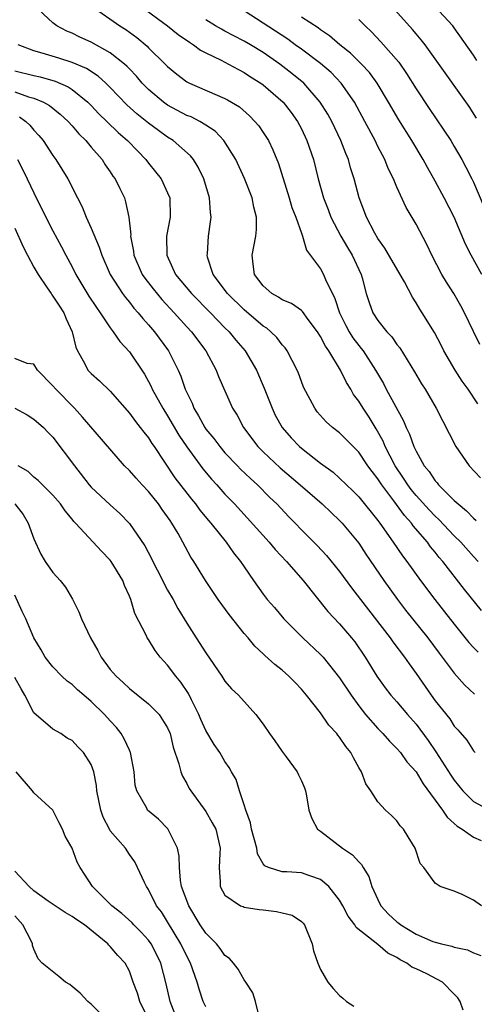
# Model space of a CAD drawing. Units: inches. Extents: x 2673000 to 2675314, y 1545000 to 1548000.
# Drawn here: x 2674020 to 2674067, y 1545385 to 1545488 of the extents above; entities that cross this region are included whole.
import ezdxf

# ---------------------------------------------------------------- set-up
doc = ezdxf.new("R2010")
doc.units = ezdxf.units.IN
doc.header["$MEASUREMENT"] = 0
doc.layers.add('LD26731545_2ft', color=135, linetype='Continuous')

msp = doc.modelspace()

# ---------------------------------------------------------------- linework, layer by layer
at = {"layer": 'LD26731545_2ft'}
for points, elevation in [([(2674067.5, 1545431), (2674067, 1545431.51), (2674065.67, 1545433), (2674065, 1545433.66), (2674063.39, 1545435.39), (2674063, 1545435.72), (2674062.38, 1545436.38), (2674061, 1545437.9), (2674060.5, 1545438.5), (2674060.13, 1545439), (2674059.7, 1545439.7), (2674058.81, 1545441), (2674057.78, 1545443), (2674057.56, 1545443.56), (2674056.84, 1545444.84), (2674056.08, 1545446.08), (2674055.45, 1545447), (2674055, 1545447.76), (2674054.46, 1545448.46), (2674054.16, 1545449), (2674053.71, 1545449.71), (2674053.1, 1545451), (2674051.88, 1545453), (2674051.51, 1545453.51), (2674051, 1545454.52), (2674050.69, 1545455), (2674049.72, 1545456.28), (2674049.12, 1545457.12), (2674049, 1545457.22), (2674047.96, 1545457.96), (2674047, 1545458.34), (2674046.61, 1545458.61), (2674045.89, 1545459), (2674045, 1545459.79), (2674044.09, 1545461), (2674043.94, 1545462.06), (2674043.83, 1545463), (2674044.23, 1545465), (2674044.29, 1545465.71), (2674044.31, 1545467), (2674044.02, 1545468.02), (2674043.83, 1545469), (2674043.04, 1545471.04), (2674042.13, 1545473), (2674040.89, 1545475), (2674039.97, 1545475.97), (2674039, 1545476.62), (2674038.36, 1545477), (2674037.46, 1545477.46), (2674037, 1545477.62), (2674035, 1545478.68), (2674034.55, 1545479), (2674033, 1545480.34), (2674032.35, 1545481), (2674031.73, 1545481.73), (2674031, 1545482.48), (2674030.75, 1545482.75), (2674030.48, 1545483), (2674029, 1545484.18), (2674027, 1545485.28), (2674025.8, 1545485.8), (2674025, 1545486.21), (2674024.44, 1545486.44), (2674023.4, 1545487), (2674023, 1545487.29), (2674021, 1545489.15)], 8606), ([(2674027.11, 1545489), (2674029.99, 1545487), (2674030.61, 1545486.61), (2674031.76, 1545485.76), (2674032.86, 1545484.86), (2674033, 1545484.7), (2674034.74, 1545483), (2674035, 1545482.73), (2674035.95, 1545481.95), (2674037, 1545481.14), (2674037.27, 1545481), (2674041, 1545479.41), (2674041.27, 1545479.27), (2674042.51, 1545478.51), (2674043.57, 1545477.57), (2674044.14, 1545477), (2674044.53, 1545476.53), (2674045, 1545475.85), (2674045.54, 1545475), (2674046.02, 1545474.02), (2674046.59, 1545472.59), (2674047.72, 1545469), (2674048.01, 1545468.01), (2674048.42, 1545467), (2674049, 1545465.31), (2674049.12, 1545465), (2674049.52, 1545463.52), (2674051, 1545461.58), (2674051.32, 1545461), (2674051.52, 1545460.48), (2674052.5, 1545458.5), (2674052.97, 1545457), (2674053.65, 1545455.65), (2674054, 1545455), (2674054.38, 1545454.38), (2674055, 1545453.57), (2674055.27, 1545453.27), (2674055.47, 1545453), (2674056.76, 1545451), (2674057.58, 1545449.58), (2674057.88, 1545449), (2674059.69, 1545445.69), (2674059.98, 1545445), (2674060.31, 1545444.31), (2674060.77, 1545443), (2674061, 1545442.52), (2674061.85, 1545441), (2674062.38, 1545440.38), (2674063, 1545439.42), (2674063.2, 1545439.2), (2674063.36, 1545439), (2674065, 1545437.37), (2674065.39, 1545437), (2674066.29, 1545436.29), (2674067, 1545435.5), (2674067.28, 1545435.28)], 8608), ([(2674032.23, 1545489), (2674034.98, 1545487), (2674036.1, 1545486.1), (2674037.27, 1545485.27), (2674037.72, 1545485), (2674038.45, 1545484.45), (2674039, 1545484.17), (2674040.6, 1545483.4), (2674041.37, 1545483), (2674042.41, 1545482.41), (2674043, 1545482.12), (2674043.67, 1545481.67), (2674044.74, 1545481), (2674045, 1545480.81), (2674047.1, 1545479), (2674047.92, 1545477.92), (2674048.59, 1545477), (2674049, 1545476.21), (2674049.58, 1545475), (2674050.26, 1545473), (2674050.77, 1545471), (2674051.32, 1545469), (2674051.8, 1545467.8), (2674052.08, 1545467), (2674053.13, 1545465), (2674053.81, 1545463.81), (2674054.31, 1545463), (2674055.24, 1545461), (2674055.35, 1545460.65), (2674055.79, 1545459), (2674056.08, 1545458.08), (2674056.46, 1545457), (2674057, 1545456.17), (2674057.93, 1545455), (2674058.46, 1545454.46), (2674059, 1545453.69), (2674059.31, 1545453.31), (2674060.82, 1545450.82), (2674061.57, 1545449.57), (2674061.94, 1545449), (2674063.12, 1545447), (2674065.16, 1545443), (2674066.57, 1545441), (2674067.75, 1545439.75)], 8610), ([(2674067.33, 1545477.33), (2674066.55, 1545478.55), (2674063, 1545483.54), (2674061.94, 1545485), (2674061.53, 1545485.53), (2674061, 1545486.14), (2674060.62, 1545486.62), (2674058.48, 1545489)], 8620), ([(2674067.37, 1545483.37), (2674067, 1545483.92), (2674065, 1545486.79), (2674064.84, 1545487), (2674062.97, 1545489)], 8622), ([(2674067.48, 1545447.48), (2674066.45, 1545449), (2674065.84, 1545449.84), (2674065.08, 1545451), (2674063.9, 1545453), (2674063.61, 1545453.61), (2674062.92, 1545454.92), (2674061.63, 1545457), (2674061.38, 1545457.38), (2674061, 1545458.04), (2674060.62, 1545458.62), (2674059.79, 1545460.21), (2674059.34, 1545461), (2674057.74, 1545463.74), (2674057, 1545464.75), (2674056.67, 1545465.33), (2674055.82, 1545467), (2674055.06, 1545469), (2674054.52, 1545471), (2674054.15, 1545472.15), (2674053.92, 1545473), (2674053.65, 1545473.65), (2674053.14, 1545475), (2674052.18, 1545477), (2674051.75, 1545477.75), (2674050.98, 1545479), (2674049.24, 1545481), (2674048.01, 1545482.01), (2674046.75, 1545483), (2674045, 1545484.19), (2674043.66, 1545485), (2674043, 1545485.39), (2674041.93, 1545485.93), (2674041, 1545486.45), (2674040.63, 1545486.63), (2674040.01, 1545487), (2674039, 1545487.63)], 8612), ([(2674067.69, 1545453.69), (2674067.02, 1545455.02), (2674066.08, 1545457), (2674065.7, 1545457.7), (2674064.95, 1545459), (2674064.19, 1545460.19), (2674063.71, 1545461), (2674062.65, 1545463), (2674062.13, 1545464.13), (2674061, 1545466.25), (2674059.98, 1545467.98), (2674059, 1545470.12), (2674058.63, 1545471), (2674058.08, 1545472.08), (2674057.72, 1545473), (2674057, 1545474.38), (2674056.71, 1545475), (2674055.65, 1545477), (2674054.54, 1545479), (2674053.16, 1545481), (2674052.1, 1545482.1), (2674051, 1545483.04), (2674049, 1545484.54), (2674048.36, 1545485), (2674047.59, 1545485.59), (2674043, 1545488.55)], 8614), ([(2674067.88, 1545461), (2674066.76, 1545463), (2674066.17, 1545464.17), (2674064.98, 1545467), (2674063.95, 1545469), (2674063, 1545470.74), (2674062.18, 1545472.18), (2674061.74, 1545473), (2674060.54, 1545475), (2674059.18, 1545477.18), (2674058.13, 1545479), (2674056.92, 1545481), (2674056.11, 1545482.11), (2674055.3, 1545483), (2674054.13, 1545484.13), (2674053.01, 1545485), (2674051.94, 1545485.94), (2674051, 1545486.58), (2674050.77, 1545486.77), (2674049, 1545487.88)], 8616), ([(2674055, 1545487.66), (2674055.66, 1545487), (2674056.35, 1545486.35), (2674057.33, 1545485.33), (2674059.18, 1545483.18), (2674060, 1545482), (2674061, 1545480.42), (2674062.36, 1545478.36), (2674064.63, 1545475), (2674065, 1545474.39), (2674065.8, 1545473), (2674066.22, 1545472.22), (2674066.83, 1545471), (2674067, 1545470.63), (2674068.1, 1545468.1)], 8618), ([(2674067.85, 1545425.85), (2674066.06, 1545428.06), (2674063.8, 1545431), (2674063.42, 1545431.42), (2674063, 1545431.97), (2674062.52, 1545432.52), (2674062.19, 1545433), (2674060.71, 1545434.71), (2674060.52, 1545435), (2674059.78, 1545435.78), (2674058.66, 1545437.34), (2674057.41, 1545439), (2674057, 1545439.64), (2674056.39, 1545440.39), (2674055.96, 1545441), (2674055, 1545442.42), (2674054.41, 1545443), (2674053.72, 1545443.72), (2674053, 1545444.43), (2674052.26, 1545445), (2674051.59, 1545445.59), (2674050.65, 1545446.65), (2674050.39, 1545447), (2674049.23, 1545449.23), (2674049, 1545449.79), (2674048.68, 1545450.67), (2674048.54, 1545451), (2674047.52, 1545453), (2674047.31, 1545453.31), (2674047, 1545453.65), (2674046.42, 1545454.42), (2674045.81, 1545455), (2674045.37, 1545455.37), (2674045, 1545455.6), (2674043, 1545457.31), (2674041.28, 1545459), (2674039.78, 1545461), (2674039.18, 1545462.82), (2674039.14, 1545463), (2674039.16, 1545463.16), (2674039.27, 1545465), (2674039.49, 1545466.51), (2674039.54, 1545467), (2674039.47, 1545467.47), (2674039.38, 1545469), (2674038.79, 1545471), (2674038.21, 1545472.21), (2674037.69, 1545473), (2674037.39, 1545473.39), (2674035.59, 1545475), (2674035, 1545475.36), (2674034.04, 1545476.04), (2674033, 1545476.82), (2674031.79, 1545477.79), (2674030.74, 1545478.74), (2674029, 1545480.55), (2674028.54, 1545481), (2674027.73, 1545481.73), (2674026.52, 1545482.52), (2674025, 1545483.16), (2674023.61, 1545483.61), (2674021.86, 1545484.14), (2674021, 1545484.37), (2674019.37, 1545485)], 8604), ([(2674019, 1545482.28), (2674021, 1545481.79), (2674021.66, 1545481.65), (2674023.21, 1545481.21), (2674024.6, 1545480.6), (2674025, 1545480.32), (2674026.64, 1545479), (2674027, 1545478.65), (2674027.8, 1545477.8), (2674028.65, 1545477), (2674029.83, 1545475.83), (2674030.8, 1545475), (2674031.87, 1545473.87), (2674032.73, 1545473), (2674033, 1545472.64), (2674033.74, 1545471.74), (2674034.31, 1545471), (2674035, 1545469.53), (2674035.22, 1545469), (2674035.27, 1545467), (2674034.88, 1545465), (2674034.9, 1545463), (2674035.83, 1545461), (2674037.48, 1545459), (2674039.48, 1545457), (2674041, 1545455.43), (2674041.44, 1545455), (2674042.13, 1545454.13), (2674043.1, 1545453), (2674044.29, 1545451), (2674045.11, 1545449.11), (2674045.93, 1545447), (2674046.27, 1545446.27), (2674046.98, 1545444.98), (2674047.92, 1545443.92), (2674048.79, 1545443), (2674049, 1545442.82), (2674051, 1545441.28), (2674052.32, 1545440.32), (2674053, 1545439.7), (2674053.71, 1545439), (2674054.38, 1545438.38), (2674055, 1545437.74), (2674057, 1545435.27), (2674057.2, 1545435), (2674058.61, 1545433), (2674059.57, 1545431.57), (2674060.02, 1545431), (2674061.46, 1545429), (2674062.98, 1545427), (2674065, 1545424.44), (2674066.53, 1545422.53), (2674067, 1545422), (2674067.49, 1545421.49)], 8602), ([(2674019, 1545480.08), (2674020.42, 1545479.58), (2674021, 1545479.43), (2674022.02, 1545479), (2674022.65, 1545478.65), (2674023.76, 1545477.76), (2674024.58, 1545477), (2674025, 1545476.53), (2674025.7, 1545475.7), (2674026.42, 1545475), (2674027, 1545474.31), (2674028.14, 1545473), (2674028.47, 1545472.47), (2674029, 1545471.71), (2674029.28, 1545471.28), (2674029.49, 1545471), (2674030, 1545470), (2674030.47, 1545469), (2674030.6, 1545468.6), (2674030.95, 1545467), (2674031.13, 1545465.13), (2674031.12, 1545465), (2674031.44, 1545463.44), (2674031.47, 1545463), (2674032.34, 1545461), (2674032.6, 1545460.6), (2674033.48, 1545459.48), (2674034.38, 1545458.38), (2674035.69, 1545457), (2674037, 1545455.53), (2674037.5, 1545455), (2674038.98, 1545453), (2674040.07, 1545451), (2674040.33, 1545450.33), (2674041.8, 1545447), (2674042.27, 1545446.27), (2674042.93, 1545445), (2674044.45, 1545443), (2674045, 1545442.45), (2674046.78, 1545440.78), (2674048.86, 1545439), (2674051.16, 1545437), (2674052.1, 1545436.1), (2674053, 1545435.29), (2674053.28, 1545435), (2674055, 1545432.92), (2674055.75, 1545431.75), (2674057.61, 1545429), (2674059.06, 1545427), (2674059.91, 1545425.91), (2674062.24, 1545423), (2674063.41, 1545421.41), (2674065, 1545419.3), (2674066.08, 1545418.08), (2674067.12, 1545417.12)], 8600), ([(2674019.48, 1545477.48), (2674020.15, 1545477), (2674020.59, 1545476.59), (2674021, 1545476.09), (2674021.53, 1545475.53), (2674021.98, 1545475), (2674023, 1545473.43), (2674023.31, 1545473), (2674024.54, 1545471), (2674025.56, 1545469), (2674026.06, 1545468.06), (2674026.46, 1545467), (2674027, 1545465.83), (2674027.84, 1545463.84), (2674028.11, 1545463), (2674028.99, 1545461), (2674030.28, 1545459), (2674030.58, 1545458.58), (2674031, 1545458.09), (2674031.47, 1545457.47), (2674031.91, 1545457), (2674032.39, 1545456.39), (2674033, 1545455.72), (2674033.62, 1545455), (2674035.08, 1545453), (2674036.1, 1545451), (2674036.38, 1545450.38), (2674036.85, 1545449), (2674037, 1545448.67), (2674037.55, 1545447.55), (2674037.75, 1545447), (2674038.23, 1545446.23), (2674038.88, 1545445), (2674039, 1545444.83), (2674039.83, 1545443.83), (2674040.45, 1545443), (2674041, 1545442.36), (2674042.3, 1545441), (2674042.64, 1545440.64), (2674043.66, 1545439.66), (2674044.4, 1545439), (2674045.69, 1545437.69), (2674046.43, 1545437), (2674047.67, 1545435.67), (2674048.33, 1545435), (2674049, 1545434.29), (2674050.66, 1545432.66), (2674051.62, 1545431.62), (2674053, 1545429.94), (2674054.24, 1545428.24), (2674055.18, 1545427), (2674058.3, 1545423), (2674058.58, 1545422.58), (2674059.79, 1545421), (2674060.27, 1545420.27), (2674061, 1545419.26), (2674062.57, 1545417), (2674063, 1545416.42), (2674064.52, 1545414.52), (2674065, 1545413.77), (2674065.37, 1545413.37), (2674066.3, 1545412.3), (2674067, 1545411.19), (2674067.19, 1545411)], 8598), ([(2674019.29, 1545473), (2674019.88, 1545471.88), (2674020.31, 1545471), (2674021, 1545469.52), (2674022.26, 1545467), (2674023, 1545465.56), (2674023.9, 1545463.9), (2674024.36, 1545463), (2674025, 1545461.8), (2674025.38, 1545461), (2674026.74, 1545458.74), (2674027.54, 1545457.54), (2674027.94, 1545457), (2674029, 1545455.4), (2674029.31, 1545455), (2674029.98, 1545453.98), (2674031, 1545452.9), (2674032.56, 1545450.56), (2674033, 1545449.8), (2674033.27, 1545449.27), (2674033.39, 1545449), (2674034.48, 1545447), (2674035, 1545446.21), (2674036.18, 1545444.18), (2674037, 1545442.97), (2674038.67, 1545440.67), (2674039.59, 1545439.59), (2674040.14, 1545439), (2674041, 1545438.04), (2674041.99, 1545437), (2674045.63, 1545433), (2674046.25, 1545432.25), (2674047.45, 1545431), (2674049.19, 1545429), (2674051.76, 1545425.76), (2674053, 1545424.46), (2674054.25, 1545423), (2674054.58, 1545422.58), (2674055.68, 1545421), (2674056.91, 1545419), (2674057.78, 1545417.78), (2674058.37, 1545417), (2674059, 1545416.3), (2674060.1, 1545415), (2674061, 1545413.97), (2674062.27, 1545412.27), (2674063.07, 1545411.07), (2674064.64, 1545408.64), (2674065, 1545408.12), (2674065.9, 1545407), (2674067, 1545405.91), (2674068.89, 1545404.89)], 8596), ([(2674019, 1545465.85), (2674019.89, 1545463.89), (2674020.33, 1545463), (2674021, 1545461.77), (2674021.44, 1545461), (2674022.39, 1545459.61), (2674022.8, 1545459), (2674022.87, 1545458.87), (2674023, 1545458.71), (2674023.67, 1545457.67), (2674024.12, 1545457), (2674024.37, 1545456.37), (2674025.01, 1545455), (2674025.39, 1545453.39), (2674025.56, 1545453), (2674026.29, 1545451.71), (2674026.65, 1545451), (2674027, 1545450.63), (2674027.88, 1545449.88), (2674029, 1545448.78), (2674031, 1545446.49), (2674031.63, 1545445.63), (2674032.14, 1545445), (2674032.5, 1545444.5), (2674033, 1545443.9), (2674033.34, 1545443.34), (2674033.59, 1545443), (2674035.75, 1545439.75), (2674037, 1545438.12), (2674037.5, 1545437.5), (2674037.91, 1545437), (2674038.37, 1545436.37), (2674039.28, 1545435.28), (2674039.53, 1545435), (2674041.14, 1545433), (2674041.9, 1545431.9), (2674042.64, 1545431), (2674043, 1545430.43), (2674043.97, 1545429), (2674045, 1545427.56), (2674045.43, 1545427), (2674046.17, 1545426.17), (2674047.16, 1545425), (2674049.15, 1545423), (2674051, 1545421.28), (2674051.26, 1545421), (2674053, 1545418.83), (2674054.21, 1545417), (2674055, 1545415.91), (2674055.71, 1545415), (2674057, 1545413.54), (2674057.53, 1545413), (2674058.21, 1545412.21), (2674059, 1545411.45), (2674059.38, 1545411), (2674060.05, 1545410.05), (2674061, 1545408.99), (2674061.74, 1545407.74), (2674063.75, 1545405), (2674064.25, 1545404.25), (2674065, 1545403.61), (2674065.31, 1545403.31), (2674065.82, 1545403), (2674067, 1545402.16), (2674067.83, 1545401.83)], 8594), ([(2674067.85, 1545395), (2674067, 1545395.58), (2674065.83, 1545396.17), (2674065, 1545396.52), (2674063.53, 1545397), (2674063, 1545397.35), (2674061.8, 1545399), (2674061.42, 1545399.42), (2674060.91, 1545401), (2674060.19, 1545402.19), (2674059.68, 1545403), (2674059.35, 1545403.35), (2674059, 1545403.87), (2674058.44, 1545404.44), (2674057.79, 1545405), (2674057, 1545405.85), (2674056.26, 1545407), (2674055.73, 1545407.73), (2674055.28, 1545409), (2674055, 1545409.44), (2674054.45, 1545410.45), (2674054.17, 1545411), (2674053.64, 1545411.64), (2674053, 1545412.61), (2674052.82, 1545412.82), (2674052.69, 1545413), (2674051.88, 1545413.88), (2674051, 1545415.16), (2674049.55, 1545417), (2674049, 1545417.64), (2674048.33, 1545418.33), (2674047.7, 1545419), (2674047, 1545419.63), (2674046.22, 1545420.22), (2674045.16, 1545421.16), (2674045, 1545421.33), (2674044.13, 1545422.13), (2674043.41, 1545423), (2674043, 1545423.47), (2674041.43, 1545425.43), (2674040.29, 1545427), (2674038.95, 1545429), (2674037.74, 1545431), (2674037.44, 1545431.44), (2674036.6, 1545433), (2674036.1, 1545433.9), (2674035.45, 1545435), (2674035.26, 1545435.26), (2674035, 1545435.65), (2674034.43, 1545436.43), (2674034.04, 1545437), (2674033, 1545438.3), (2674032.32, 1545439), (2674031.69, 1545439.69), (2674031, 1545440.51), (2674030.49, 1545441), (2674026.09, 1545446.09), (2674025.25, 1545447), (2674023.28, 1545449), (2674023, 1545449.36), (2674021.37, 1545451), (2674021, 1545451.62), (2674020.3, 1545451.7), (2674019, 1545452.22)], 8592), ([(2674019, 1545447.03), (2674020.31, 1545446.31), (2674021, 1545445.86), (2674021.99, 1545445), (2674022.49, 1545444.49), (2674023, 1545443.99), (2674025.24, 1545441), (2674026.79, 1545439), (2674027, 1545438.76), (2674029, 1545436.91), (2674030.01, 1545436.01), (2674031, 1545434.97), (2674032.61, 1545432.61), (2674033.31, 1545431.31), (2674033.45, 1545431), (2674033.9, 1545430.1), (2674035, 1545427.98), (2674035.58, 1545427), (2674036.07, 1545426.07), (2674037, 1545424.53), (2674037.98, 1545423), (2674039, 1545421.44), (2674040.67, 1545419), (2674041, 1545418.48), (2674041.68, 1545417.68), (2674042.43, 1545417), (2674044.23, 1545415), (2674045, 1545413.97), (2674045.67, 1545413), (2674046.23, 1545412.23), (2674047, 1545411.13), (2674047.42, 1545410.58), (2674048.55, 1545409), (2674048.68, 1545408.68), (2674049, 1545408.04), (2674049.32, 1545407.32), (2674049.44, 1545407), (2674049.52, 1545406.48), (2674049.78, 1545405), (2674050.1, 1545404.1), (2674050.7, 1545403), (2674051, 1545402.79), (2674053.3, 1545401), (2674054.33, 1545400.33), (2674055, 1545399.57), (2674055.3, 1545399.3), (2674055.45, 1545399), (2674056.05, 1545398.05), (2674056.37, 1545397), (2674057, 1545395.66), (2674057.33, 1545395), (2674058.13, 1545394.13), (2674059, 1545393.32), (2674059.19, 1545393.19), (2674059.41, 1545393), (2674061, 1545392.04), (2674062.74, 1545391.26), (2674063, 1545391.17), (2674063.66, 1545391), (2674064.76, 1545390.76), (2674065, 1545390.65), (2674066.38, 1545390.38), (2674067, 1545390.08), (2674067.79, 1545389.79)], 8590), ([(2674065.93, 1545384.07), (2674065.63, 1545385), (2674065.36, 1545385.36), (2674065, 1545385.76), (2674063.76, 1545387), (2674062.14, 1545387.86), (2674061, 1545388.39), (2674060.56, 1545388.56), (2674060.04, 1545389), (2674059.33, 1545389.33), (2674059, 1545389.57), (2674058.03, 1545390.03), (2674057, 1545390.96), (2674054.73, 1545392.73), (2674054.58, 1545393), (2674053.89, 1545393.89), (2674053.33, 1545395), (2674053, 1545395.57), (2674051.88, 1545397), (2674051, 1545397.74), (2674049.89, 1545398.11), (2674049, 1545398.45), (2674047.47, 1545398.53), (2674047, 1545398.54), (2674045.57, 1545399), (2674045.17, 1545399.17), (2674045, 1545399.39), (2674044.42, 1545400.42), (2674044.32, 1545401), (2674043.79, 1545403), (2674043.67, 1545403.67), (2674043.17, 1545405), (2674043, 1545405.56), (2674042.53, 1545407), (2674042.18, 1545408.18), (2674041.68, 1545409), (2674041.44, 1545409.44), (2674041, 1545410.06), (2674040.45, 1545411), (2674039.87, 1545411.87), (2674039, 1545413.33), (2674038.48, 1545414.48), (2674038.27, 1545415), (2674037.48, 1545416.52), (2674037.17, 1545417.17), (2674036.38, 1545418.38), (2674035.84, 1545419), (2674035, 1545420.14), (2674034.22, 1545421), (2674033.69, 1545421.69), (2674033, 1545422.82), (2674032.87, 1545423), (2674032.77, 1545423.23), (2674031.56, 1545425.56), (2674031.15, 1545427), (2674031, 1545427.37), (2674030.48, 1545428.48), (2674030.31, 1545429), (2674029.09, 1545431), (2674029, 1545431.12), (2674028.06, 1545432.06), (2674027.21, 1545433), (2674025.36, 1545435), (2674025.18, 1545435.18), (2674025, 1545435.41), (2674024.27, 1545436.27), (2674023.77, 1545437), (2674023, 1545437.91), (2674021.45, 1545439.45), (2674021, 1545439.82), (2674020.39, 1545440.39), (2674019.34, 1545441)], 8588), ([(2674019.01, 1545437), (2674019.89, 1545435.89), (2674020.41, 1545435), (2674021, 1545433.34), (2674021.74, 1545431.74), (2674022.18, 1545431), (2674023, 1545429.82), (2674023.4, 1545429.4), (2674023.76, 1545429), (2674024.31, 1545428.31), (2674025.05, 1545427.05), (2674025.71, 1545425.71), (2674025.98, 1545425), (2674026.93, 1545423), (2674027.68, 1545421.68), (2674028.03, 1545421), (2674029, 1545419.71), (2674029.6, 1545419), (2674030.34, 1545418.34), (2674031, 1545417.7), (2674033, 1545416.1), (2674034.11, 1545415), (2674035, 1545413.59), (2674035.25, 1545413), (2674035.58, 1545411.58), (2674036.17, 1545409.83), (2674036.38, 1545409), (2674036.55, 1545408.55), (2674037, 1545407.77), (2674037.26, 1545407.26), (2674037.42, 1545407), (2674039, 1545404.84), (2674039.67, 1545403.67), (2674040.03, 1545403), (2674040.51, 1545401), (2674040.46, 1545400.46), (2674040.39, 1545399), (2674040.5, 1545397.5), (2674040.5, 1545397), (2674041, 1545396.1), (2674042.64, 1545395), (2674042.9, 1545394.9), (2674043, 1545394.86), (2674044.59, 1545394.59), (2674045, 1545394.57), (2674046.4, 1545394.4), (2674047, 1545394.27), (2674048.02, 1545394.02), (2674049, 1545393.34), (2674049.18, 1545393.18), (2674049.31, 1545393), (2674050.13, 1545391), (2674050.27, 1545390.27), (2674050.71, 1545389), (2674051, 1545388.32), (2674051.78, 1545387), (2674052.33, 1545386.33), (2674053, 1545385.6), (2674053.32, 1545385.32), (2674053.72, 1545385), (2674054.49, 1545384.49)], 8586), ([(2674044.57, 1545383.43), (2674044.2, 1545385), (2674043.9, 1545385.9), (2674043.19, 1545387), (2674043, 1545387.25), (2674042.37, 1545388.37), (2674041.89, 1545389), (2674041.49, 1545389.49), (2674041, 1545389.81), (2674040.51, 1545390.51), (2674040.12, 1545391), (2674039, 1545392.13), (2674038.41, 1545393), (2674037.2, 1545395), (2674036.46, 1545397), (2674036.35, 1545397.65), (2674036.23, 1545399), (2674036.19, 1545400.19), (2674036.02, 1545401), (2674035.02, 1545403.02), (2674034.03, 1545404.03), (2674032.9, 1545405), (2674032.81, 1545405.19), (2674031.76, 1545407), (2674031.61, 1545407.61), (2674031.51, 1545409), (2674031.12, 1545411), (2674031.09, 1545411.09), (2674031, 1545411.25), (2674030.45, 1545412.45), (2674030.12, 1545413), (2674029.64, 1545413.64), (2674029, 1545414.33), (2674028.4, 1545415), (2674027, 1545416.36), (2674026.23, 1545417), (2674025.58, 1545417.58), (2674025, 1545418.13), (2674024.49, 1545418.49), (2674023.93, 1545419), (2674023, 1545419.98), (2674022.17, 1545421), (2674021.75, 1545421.75), (2674021, 1545423), (2674020.14, 1545425), (2674019.76, 1545425.76), (2674019, 1545427.46)], 8584), ([(2674039, 1545384.41), (2674038.72, 1545385), (2674038.29, 1545386.29), (2674038.09, 1545387), (2674037.39, 1545389), (2674037, 1545389.71), (2674036.39, 1545391), (2674035, 1545393.31), (2674034.35, 1545394.35), (2674033.85, 1545395), (2674033, 1545396.71), (2674032.79, 1545397), (2674032.57, 1545397.43), (2674031.86, 1545399), (2674031.57, 1545399.57), (2674031, 1545400.34), (2674030.58, 1545401), (2674029, 1545402.83), (2674028.9, 1545403), (2674028.24, 1545404.24), (2674027.99, 1545405), (2674027.6, 1545407), (2674027.57, 1545407.57), (2674027.27, 1545409), (2674027, 1545409.75), (2674026.2, 1545411), (2674025.6, 1545411.6), (2674025, 1545412.28), (2674024.5, 1545412.5), (2674023.81, 1545413), (2674023, 1545413.46), (2674021, 1545415.17), (2674020.06, 1545417), (2674019.66, 1545417.66), (2674019, 1545418.85)], 8582), ([(2674036.03, 1545383), (2674035.26, 1545385), (2674034.83, 1545386.83), (2674034.27, 1545389), (2674033.86, 1545389.86), (2674033.28, 1545391), (2674033, 1545391.39), (2674032.24, 1545392.24), (2674031.46, 1545393), (2674031.25, 1545393.25), (2674030.19, 1545394.19), (2674029.15, 1545395), (2674027.12, 1545397), (2674026.31, 1545398.31), (2674025.83, 1545399), (2674025.54, 1545399.54), (2674025, 1545401.02), (2674024.26, 1545402.26), (2674024, 1545403), (2674023.66, 1545403.66), (2674022.98, 1545405), (2674021, 1545406.79), (2674020.85, 1545407), (2674019.16, 1545409)], 8580), ([(2674033, 1545383.13), (2674032.09, 1545385), (2674031.84, 1545385.84), (2674031.39, 1545387), (2674031, 1545388.16), (2674030.55, 1545389), (2674029.78, 1545389.78), (2674029, 1545390.74), (2674028.86, 1545390.86), (2674028.75, 1545391), (2674026.3, 1545393), (2674025.51, 1545393.51), (2674025, 1545393.88), (2674024.28, 1545394.28), (2674022.51, 1545395.49), (2674021, 1545396.56), (2674020.49, 1545397), (2674019, 1545398.62)], 8578), ([(2674028.86, 1545382.86), (2674027, 1545384.69), (2674026.65, 1545385), (2674025.85, 1545385.85), (2674025, 1545386.54), (2674024.76, 1545386.76), (2674024.32, 1545387), (2674023.61, 1545387.61), (2674021.87, 1545389), (2674021.45, 1545389.45), (2674021, 1545390.47), (2674020.86, 1545390.85), (2674020.84, 1545391), (2674020.74, 1545391.26), (2674019.86, 1545393), (2674019, 1545393.93)], 8576)]:
    msp.add_lwpolyline(points, dxfattribs=dict(at, elevation=elevation))

doc.saveas('drawing.dxf')
